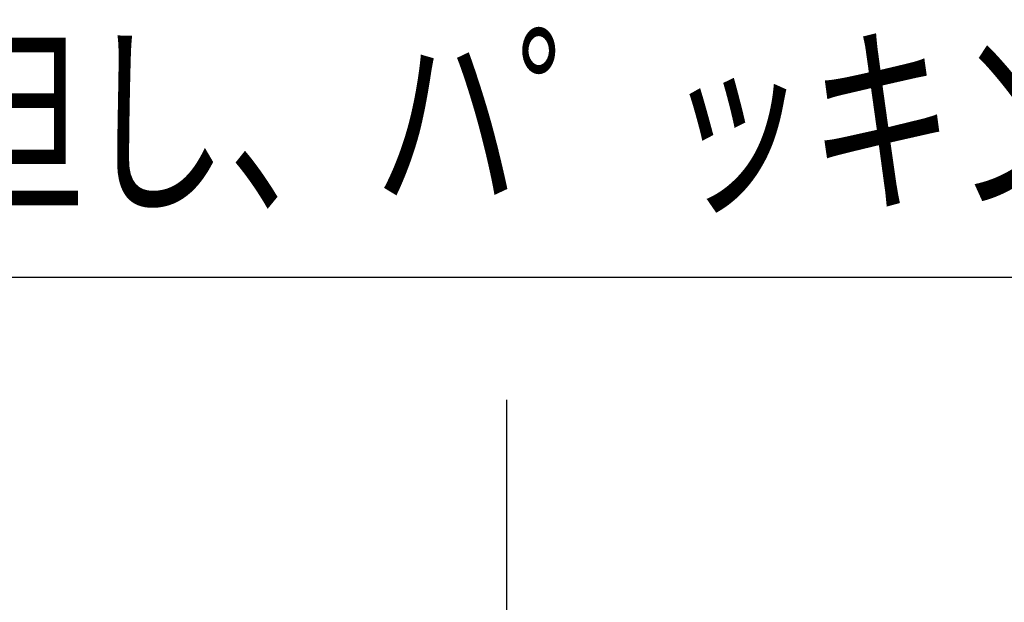
# Model space of a CAD drawing. Units: millimetres. Extents: x -384 to 12, y -7 to 286.
# Drawn here: x -302 to -279, y 251 to 264 of the extents above; entities that cross this region are included whole.
import ezdxf

# ---------------------------------------------------------------- set-up
doc = ezdxf.new("R2010")
doc.units = ezdxf.units.MM
doc.header["$LTSCALE"] = 0.171582
doc.linetypes.add('CENTER', pattern=[50.8, 31.75, -6.35, 6.35, -6.35])
doc.layers.add('0001_01', color=7, linetype='Continuous')
doc.styles.get("Standard").update_dxf_attribs({"font": 'txt', "bigfont": 'extfont2'})
doc.dimstyles.get("Standard").update_dxf_attribs({"dimtxt": 2.5, "dimasz": 2.5, "dimexe": 1.25, "dimexo": 0.625, "dimtad": 1, "dimzin": 0, "dimdsep": 46, "dimtxsty": 'Standard', "dimcen": 2.5, "dimadec": 0, "dimazin": 0, "dimtfac": 0.75, "dimtmove": 0, "dimatfit": 3, "dimfxl": 1, "dimarcsym": 0})

# ---------------------------------------------------------------- blocks, each defined once
blk = doc.blocks.new('_OPEN30')
at = {"color": 0, "linetype": 'ByBlock', "lineweight": -2}
for p, q in [((-1, 0.267949), (0, 0)), ((0, 0), (-1, -0.267949)), ((0, 0), (-1, 0))]:
    blk.add_line(p, q, dxfattribs=at)
blk = doc.blocks.new('*D49')
at = {"layer": '0001_01', "color": 0, "linetype": 'Continuous', "lineweight": 25}
for p, q in [((-362.547, 211.277), (-362.547, 259.719)), ((-211.747, 211.277), (-211.747, 259.719)), ((-214.747, 258.469), (-359.547, 258.469))]:
    blk.add_line(p, q, dxfattribs=at)
at = {"layer": 'Defpoints', "color": 0}
for p in [(-362.547, 258.469), (-362.547, 211.214), (-211.747, 211.214)]:
    blk.add_point(p, dxfattribs=at)
at = {"layer": '0001_01', "color": 0, "lineweight": 25, "xscale": 3, "yscale": 3, "zscale": 3, "rotation": 180}
blk.add_blockref('_OPEN30', (-362.547, 258.469), dxfattribs=at)
at = {"layer": '0001_01', "color": 0, "lineweight": 25, "xscale": 3, "yscale": 3, "zscale": 3}
blk.add_blockref('_OPEN30', (-211.747, 258.469), dxfattribs=at)
at = {"layer": '0001_01', "color": 0, "lineweight": 25, "insert": (-284.89, 262.067), "char_height": 3.5, "attachment_point": 5}
blk.add_mtext('\\A1;\\W0.7000;750{{\\H0.60x;\\A1;±5}}（但し、ハ゜ッキンの厚みを除く）', dxfattribs=at)

msp = doc.modelspace()

# ---------------------------------------------------------------- linework, layer by layer
at = {"layer": '0001_01', "color": 7, "linetype": 'CENTER', "lineweight": 25}
msp.add_line((-290.84682, 255.65206), (-290.84682, 204.07478), dxfattribs=at)

# ---------------------------------------------------------------- dimensions: what is measured, and where the dimension line sits
at = {"layer": '0001_01', "color": 7, "linetype": 'Continuous', "lineweight": 25}
dim = msp.add_linear_dim(base=(-362.54682, 258.46914), p1=(-211.74682, 211.21405), p2=(-362.54682, 211.21405), angle=180, text='\\W0.7000;750{{\\H0.60x;\\A1;±5}}（但し、ハ゜ッキンの厚みを除く）', dimstyle='Standard', override={"dimtxt": 3.5, "dimasz": 3, "dimexo": 0.0625, "dimgap": 0.875, "dimdec": 0, "dimpost": '<>{{\\H0.60x;\\A1;±5}}（但し、ハ゜ッキンの厚みを除く）', "dimblk": 'OPEN30', "dimclrd": 0, "dimclre": 0, "dimclrt": 0, "dimtp": 5, "dimtm": 5, "dimtfac": 0.6, "dimtolj": 1, "dimlwd": 25, "dimlwe": 25}, dxfattribs=at)
dim.commit()
dim.dimension.update_dxf_attribs({"geometry": '*D49', "text_midpoint": (-284.8901, 258.46914), "dimtype": 160})

doc.saveas('drawing.dxf')
